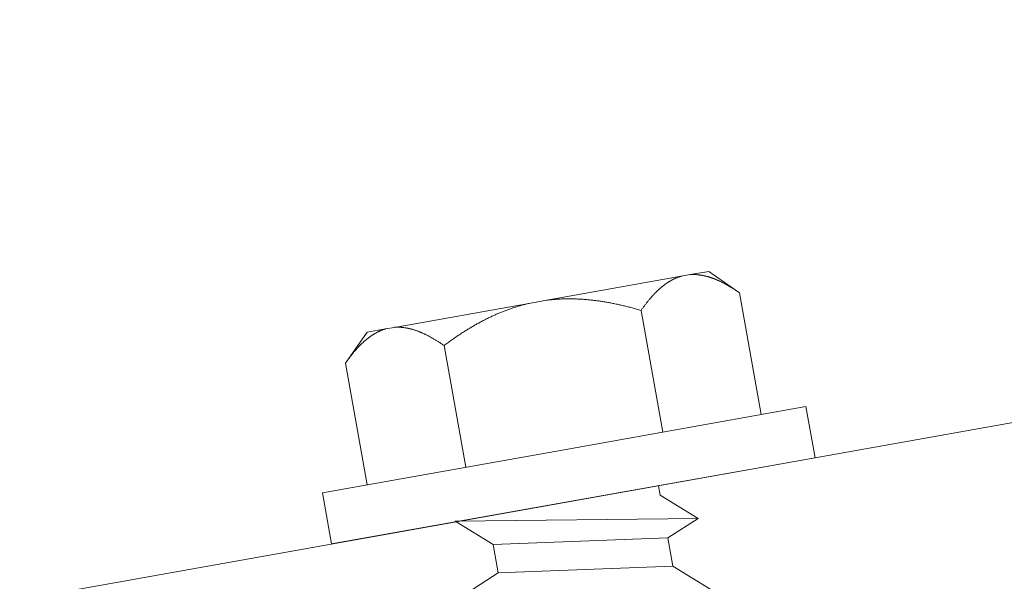
# Model space of a CAD drawing. Units: millimetres. Extents: x -150 to 1370030, y -903657 to 153190.
# Drawn here: x 234882 to 234899, y 99351 to 99361 of the extents above; entities that cross this region are included whole.
import ezdxf

# ---------------------------------------------------------------- set-up
doc = ezdxf.new("R2010")
doc.units = ezdxf.units.MM
doc.header["$MEASUREMENT"] = 0
doc.layers.add('10044_P_01_PMK_Private - Cladding detail', color=153, linetype='Continuous', lineweight=0)

# ---------------------------------------------------------------- blocks, each defined once
blk = doc.blocks.new('*U308')
at = {"layer": '10044_P_01_PMK_Private - Cladding detail'}
for p, q in [((2.159893695061328, -5.964746364799794), (1.566126116871601, -6.454857641481794)), ((1.566126116871601, -6.454857641481794), (-1.447383891558275, -6.759236398473149)), ((1.566126116871601, -6.454857641481794), (1.547404645622009, -6.954507025089697)), ((1.566126116871601, -6.454857641481794), (1.547404645622009, -6.954507025089697)), ((-1.447383891558275, -6.759236398473149), (-2.013069262349745, -6.499873599823331)), ((-1.466105363128008, -7.258885781964636), (-1.447383891558275, -6.759236398473149)), ((-1.466105363128008, -7.258885781964636), (1.547404645622009, -6.954507025089697)), ((1.547404645622009, -6.954507025089697), (2.113090016151546, -7.213869824074209)), ((2.113090016151546, -7.213869824074209), (-2.059872940881178, -7.748997058733949)), ((-2.059872940881178, -7.748997058733949), (-1.466105363128008, -7.258885781964636)), ((2.113090016151546, -7.213869824074209), (1.519322438369272, -7.70398110037786)), ((-4.232898444344755, -7.65556707259384), (-4.266597093082964, -8.554935963242315)), ((0.01412131622782908, -7.814699580078013), (-4.232898444344755, -7.65556707259384)), ((4.261141076713102, -7.973832087896881), (0.01412131622782908, -7.814699580078013)), ((1.519322438369272, -7.70398110037786), (1.513069466833258, -7.870863994467072)), ((4.227442427742062, -8.873200977977831), (4.261141076713102, -7.973832087896881)), ((-4.266597093082964, -8.554935963242315), (-0.0195773325394839, -8.714068470580969)), ((-3.481148261897033, -8.58436611603247), (-3.561276159860427, -10.72286547785916)), ((-1.750362797087291, -8.649217293219408), (-1.830490694992477, -10.78771665520617)), ((-0.0195773325394839, -8.714068470580969), (4.227442427742062, -8.873200977977831)), ((1.711208132270258, -8.778919647622388), (1.631080234306864, -10.91741900930356)), ((3.441993596992688, -8.843770824954845), (3.36186569914571, -10.98227018679609)), ((-3.561276159860427, -10.72286547785916), (-3.118822480522795, -11.19976666450384)), ((2.884964512195438, -11.4247238659882), (3.36186569914571, -10.98227018679609)), ((-3.118822480522795, -11.19976666450384), (-2.792051784024807, -11.21201050668606)), ((-2.792051784024807, -11.21201050668606), (-2.63516187723144, -11.21788904888672)), ((-2.63516187723144, -11.21788904888672), (-0.2738188906514551, -11.3063667230017)), ((-0.2738188906514551, -11.3063667230017), (0.03996092229499482, -11.3181238071702)), ((0.03996092229499482, -11.3181238071702), (2.401303908991395, -11.40660148128518)), ((2.401303908991395, -11.40660148128518), (2.558193815493723, -11.41248002335487)), ((2.558193815493723, -11.41248002335487), (2.884964512195438, -11.4247238659882))]:
    blk.add_line(p, q, dxfattribs=at)
at = {"layer": '10044_P_01_PMK_Private - Cladding detail', "extrusion": (0, 0, -1), "flags": 128}
for points in [[(2.791592106339522, -11.21202773056575), (2.799493963218993, -11.21086104345159), (2.807382457278436, -11.2096047943196), (2.815278323425446, -11.20827821979765), (2.823160826374078, -11.20686208276311), (2.831039959623013, -11.20535600846051), (2.838916471897392, -11.20377998356707), (2.846779621206224, -11.20211439621926), (2.854649768443778, -11.20036849027383), (2.862516545254039, -11.19853264774429), (2.870370334218023, -11.19661723541503), (2.878231120237615, -11.19462150515756), (2.886078918003477, -11.19254620521679), (2.893933713494334, -11.19039058698399), (2.901785138936248, -11.18814503202157), (2.909633568953723, -11.1858195328241), (2.917479003459448, -11.18341408968263), (2.925331435922999, -11.18092832858383), (2.933180498017464, -11.17835263072629), (2.941026939603034, -11.17570698127383), (2.948870010732207, -11.17297139554285), (2.956719705369323, -11.17014549815212), (2.964566778769949, -11.16724964986497), (2.972410482703708, -11.16426386495004), (2.980261558142956, -11.16120775454328), (2.988118882552953, -11.15805133974936), (2.995973585988395, -11.15482497391349), (3.003825293853879, -11.1515186647448), (3.011683624819852, -11.14812204374175), (3.019548953190679, -11.14464510438847), (3.027410912123742, -11.14107822842197), (3.035280242998851, -11.13744102687633), (3.043156196712516, -11.13371351422393), (3.051029155234573, -11.12990605765663), (3.058908736624289, -11.12600828983705), (3.066795690159779, -11.1220401963219), (3.074689266853966, -11.11798179158359), (3.082589466532227, -11.11383307578217), (3.090497038181638, -11.10961403424153), (3.098401240014937, -11.10530505661154), (3.106312064977828, -11.10090576688526), (3.11423988052411, -11.09642578460625), (3.122164700704161, -11.09186585854331), (3.130106511234771, -11.08722523946199), (3.138054945040494, -11.08249430931755), (3.146000008855481, -11.07767344189051), (3.153962063108338, -11.07277188189619), (3.161931115289917, -11.06779000422102), (3.169916783401277, -11.0627174397232), (3.177899456029991, -11.0575649321836), (3.185898744763108, -11.05232173859258), (3.193915024166927, -11.04699785202683), (3.201927933638217, -11.04158402890607), (3.20995745898108, -11.03607952015591), (3.217993982165353, -11.03049469237158), (3.226047121424926, -11.02481917974364), (3.234117251238786, -11.01906297366077), (3.242194004182238, -11.0132164566603), (3.250277380051557, -11.00727962781093), (3.25837737225811, -11.00125211369595), (3.266494354844326, -10.99514390688273), (3.274617960676551, -10.98894538867171), (3.282758182613179, -10.98265618443838), (3.290915020392276, -10.97627629473573), (3.299078481562901, -10.96980609353341), (3.307268551841844, -10.96324483235367), (3.315465619525639, -10.95660325253266), (3.323678929067682, -10.94986099393282), (3.331908854597714, -10.94302805016923), (3.340155770798447, -10.93611441327084), (3.348418928391766, -10.92910009756451), (3.356688709289301, -10.92199547063501), (3.364985099527985, -10.91479978330608), (3.373308098496636, -10.90751303610159), (3.381637720623985, -10.90013597770303), (3.389983584638685, -10.89265824052563), (3.398356057674391, -10.88508944274508), (3.406745146727189, -10.87742995952431), (3.415150477580028, -10.86966979751014), (3.423572424449958, -10.86181894959009), (3.432020606007427, -10.85386704877601), (3.440485403785715, -10.8458244620997), (3.448976810235763, -10.83769081537321), (3.457484084414318, -10.82944649687852), (3.466007974464446, -10.82111149228876), (3.474568466743222, -10.81268505366461), (3.483134833513759, -10.80414831700909), (3.491737801901763, -10.79552014668297), (3.5003570120316, -10.78679129709781), (3.50900245711091, -10.77796139409475), (3.517664143641014, -10.76903081285127), (3.526362432399765, -10.76000879652565), (3.535076588363154, -10.75087610924675), (3.543816978897667, -10.74164236802608), (3.552583229495212, -10.73229758068919), (3.561376089754049, -10.72286173347675)], [(1.830540660128463, -10.78771478286944), (1.840014981484273, -10.79646617309481), (1.849455954245059, -10.80512874980923), (1.858862829365535, -10.81368252704851), (1.868245973979356, -10.82213712326484), (1.877585028007161, -10.83048329380108), (1.886890733352629, -10.83874065123382), (1.896172708366066, -10.84689882784733), (1.905420959868934, -10.85495819753851), (1.914645481447224, -10.86291838629404), (1.923836653848412, -10.87078976129123), (1.932993729074951, -10.87855233688606), (1.94211745497887, -10.88622609885351), (1.951227818412008, -10.89381029827928), (1.960294090764364, -10.90128607222869), (1.969337007467402, -10.90867265901761), (1.978356568171876, -10.91597005697258), (1.987352399068186, -10.92316827431205), (1.996314880641876, -10.93027767803869), (2.005253632174572, -10.93728790082969), (2.014159034850309, -10.94420930958586), (2.023041081556585, -10.95104153058492), (2.03190939151682, -10.95777419643127), (2.040744352329057, -10.96441804840288), (2.049555956880795, -10.97097271206439), (2.058344206074253, -10.97743818789604), (2.067109099210938, -10.98381447605789), (2.075840269186301, -10.99009195734106), (2.084558450704208, -10.99628986920288), (2.093253276485484, -11.00239859271096), (2.101934364880435, -11.00840776128462), (2.110582478839206, -11.01433810892922), (2.119217229977949, -11.02017889411945), (2.127818632434355, -11.02593086576962), (2.136406671692384, -11.03159327476169), (2.144981348566944, -11.03716612166318), (2.153522676147986, -11.04265015467536), (2.162051015766338, -11.04805461861542), (2.170565992215415, -11.05336951947538), (2.17905761275324, -11.05859523284016), (2.187525877554435, -11.0637317578221), (2.195981154043693, -11.0687887135864), (2.204413074796321, -11.07375648098241), (2.212832006887766, -11.07864467968466), (2.221237575955456, -11.08344331530679), (2.229619789548451, -11.08815276289533), (2.237989014451159, -11.09278264090244), (2.246334883937379, -11.09732333132706), (2.254677757737227, -11.10178407764761), (2.262997275480302, -11.10615563584724), (2.271303804998752, -11.11044762452366), (2.279597346088849, -11.11466004392423), (2.287867531325901, -11.11878327540762), (2.29613434660132, -11.12281656959385), (2.304378180706408, -11.12677066892502), (2.312619019212434, -11.13064482415211), (2.320836876169778, -11.13443978478608), (2.329051363485632, -11.13814480816654), (2.337242495123064, -11.14176064362982), (2.345431005465798, -11.14530652816757), (2.353606152755674, -11.14876285036735), (2.361767937574768, -11.15212960986537), (2.369917108357185, -11.15542679314967), (2.378052916290471, -11.15863441367401), (2.386185728770215, -11.16176209070545), (2.394305178226205, -11.16480020496238), (2.402412013849244, -11.16776874272909), (2.410515479423339, -11.17064734363521), (2.418605956743704, -11.17344637529459), (2.426693064335268, -11.1761554699915), (2.434757190232631, -11.17878536932403), (2.442828688130248, -11.18134494384867), (2.450886448961683, -11.18380496226018), (2.458931595552713, -11.18619540476357), (2.466973372531356, -11.18849590983882), (2.475012528419029, -11.19072646464338), (2.483038321137428, -11.1928674566152), (2.49107073750929, -11.19491813730565), (2.499080546811456, -11.19689961585391), (2.507096978923073, -11.19879078330996), (2.515100422839168, -11.20060238106817), (2.523100871097995, -11.2023340351443), (2.531098324019695, -11.2039857453201), (2.539092407067074, -11.2055475183588), (2.547073501889827, -11.20702972199069), (2.555061594001018, -11.20843160727236), (2.563046690716874, -11.20975354863913), (2.571018799149897, -11.21099592090468), (2.578997530770721, -11.21214798167057), (2.586973266646964, -11.21322009828873), (2.594935639877804, -11.21420265262714), (2.602905385225313, -11.21511488143005), (2.610881753382273, -11.21593679927173), (2.618844758777414, -11.21666915464448), (2.62680514328531, -11.21733155840775), (2.634772150893696, -11.21790365170455)], [(0.2737469411222264, -11.30636941899138), (0.2895802321727388, -11.30490554761491), (0.3054041577561293, -11.30335196391388), (0.3212204657902475, -11.30172861620667), (0.3370294066844508, -11.30001548155269), (0.3528319798642769, -11.29821252237889), (0.3686289342294913, -11.29633972479496), (0.3844205201021396, -11.29437706522003), (0.4002081112994347, -11.29233449918684), (0.4159913330804557, -11.29020203340042), (0.4317715595825575, -11.28798962384462), (0.4475497899693437, -11.28569723278633), (0.4633260240079835, -11.28332486058935), (0.4791002621350344, -11.28087250722456), (0.49487512774067, -11.2783300668234), (0.5106489961617626, -11.27570760787057), (0.5264238666277379, -11.27300505510357), (0.542200737807434, -11.27022237131314), (0.5579792359785642, -11.26734956353903), (0.5737611086806282, -11.26440657977946), (0.5895446083741263, -11.26137347247277), (0.6053327320259996, -11.25825012815767), (0.6211262294964399, -11.25505653410801), (0.6369243513036054, -11.25177270293352), (0.6527288458892144, -11.24841858394211), (0.6685385899618268, -11.24496419873321), (0.6843567049654666, -11.24143945015385), (0.7001828172651585, -11.23783434591314), (0.7160165515961125, -11.23413889277435), (0.7318592824449297, -11.23036304650304), (0.7477116339141503, -11.22649677681329), (0.7635753548238426, -11.2225600315287), (0.7794486966449767, -11.21853286327678), (0.7953350319876336, -11.21442515152739), (0.811231987492647, -11.21022697875742), (0.8271433099580463, -11.20595821882307), (0.8430672515823971, -11.20159892244556), (0.8590058106346987, -11.19714901562838), (0.8749597359565087, -11.19262848389917), (0.8909282787935808, -11.18801734113367), (0.9069124385132454, -11.18331554990436), (0.9229145879799034, -11.17853302884032), (0.9389327288954519, -11.17366985225817), (0.9549698589253239, -11.168725907919), (0.9710256033577025, -11.16369120321178), (0.9871009622875135, -11.15856570008327), (1.003195310098818, -11.15335942976526), (1.019311644864501, -11.14807227897109), (1.035448592854664, -11.14269429293927), (1.051607528119348, -11.13723542707157), (1.06778907525586, -11.13168565080559), (1.083993608539458, -11.12605495659227), (1.100221753324149, -11.120333315077), (1.116476507013431, -11.114520613075), (1.132757244806271, -11.10862688171619), (1.149054598878138, -11.10264246418956), (1.165388929453911, -11.09657660535595), (1.181749868905172, -11.09041968590464), (1.198137417755788, -11.08417170666507), (1.214551575569203, -11.07783266712795), (1.230992716999026, -11.07141256067553), (1.247470460628392, -11.064901019432), (1.263974813133245, -11.05829841771629), (1.280505775008351, -11.05160475621233), (1.297073338442715, -11.04481965984451), (1.313677504280349, -11.03794312868558), (1.330308653792599, -11.03098553078598), (1.346976030821679, -11.02392650545517), (1.363680009788368, -11.016776044984), (1.380420965288067, -11.00954414320586), (1.397198148537427, -11.00221081358904), (1.41401193398633, -10.99478604947217), (1.430862321634777, -10.98726985056419), (1.447749311075313, -10.97966221754905), (1.464672902919119, -10.9719631493208), (1.481642715079943, -10.9641622795607), (1.498649129265686, -10.95626997512591), (1.515702138625784, -10.94828586108633), (1.532791375764646, -10.94020032037224), (1.549927207786823, -10.93202297002426), (1.567109260737197, -10.92374381789705), (1.584327915596077, -10.91537323094963), (1.601593165483791, -10.90691083525599), (1.618904261704301, -10.89833664428443), (1.636271945899352, -10.88967027004401), (1.653676232264843, -10.88091246085241), (1.67113635779242, -10.87204248258786), (1.68863308528671, -10.86308106932847), (1.706196019600611, -10.85401710571023), (1.72379518148955, -10.84485171391862), (1.741450557048665, -10.83558414627623), (1.75916252064053, -10.82622439459374), (1.776930323248962, -10.81675247382373), (1.794744346669177, -10.80717875112896), (1.812614209484309, -10.79749285880825), (1.830540660128463, -10.78771478286944)], [(-1.63113019921002, -10.91742088150932), (-1.612522287090542, -10.92583004324115), (-1.593977702665143, -10.93415151486988), (-1.575497194746276, -10.94236531018396), (-1.55707039614208, -10.95048104763555), (-1.538707674131729, -10.95848910874338), (-1.520408280048287, -10.96640947974811), (-1.502172588196117, -10.97423216728203), (-1.483980612480082, -10.98195642261999), (-1.465862331970129, -10.98958336858777), (-1.447787393408362, -10.99712187642581), (-1.429776531382231, -11.00455270761449), (-1.411809011449805, -11.01189509945107), (-1.393904818745796, -11.01914980098081), (-1.376054710068274, -11.02629645170236), (-1.358257936342852, -11.03335503762355), (-1.340504504158162, -11.04032518473105), (-1.322804781171726, -11.04719727415068), (-1.305158393224701, -11.0539812984498), (-1.287555721355602, -11.06066689087311), (-1.270006384234875, -11.06726441835053), (-1.252500389120542, -11.07377350694151), (-1.235048103175359, -11.08018453771365), (-1.217639158974634, -11.08650712916278), (-1.200273556809407, -11.09274128128891), (-1.182951296126703, -11.09888699442672), (-1.165672377450392, -11.10494426867808), (-1.148437174997525, -11.1109031104279), (-1.13124493995565, -11.11678350617876), (-1.114096046629129, -11.12257546235924), (-1.096990869642468, -11.12826898660569), (-1.079918667004677, -11.1338836903451), (-1.062889806169551, -11.1394099550962), (-1.045904286933364, -11.14484778069891), (-1.028952116786968, -11.15019679196121), (-1.012033295788569, -11.15545699038194), (-0.9951578161562793, -11.16062874926138), (-0.978315311105689, -11.16572168792482), (-0.9615061548829544, -11.17072581258253), (-0.9447303471679334, -11.17564112358377), (-0.9279878887173254, -11.18046762129234), (-0.9112883974739816, -11.18521567274001), (-0.8946122620545793, -11.18987453612499), (-0.877968101616716, -11.19445454142988), (-0.861357290239539, -11.19894573302008), (-0.8447768297919538, -11.20334799890406), (-0.8282253463403322, -11.20767129410524), (-0.811703214654699, -11.21190562612901), (-0.7952090605685953, -11.21606095037714), (-0.7787422602123115, -11.22012723634543), (-0.762303436989896, -11.22411451443622), (-0.7458895942836534, -11.22802267245424), (-0.7295021050085779, -11.23184175445931), (-0.7131399705831427, -11.23557172378059), (-0.6968028157425579, -11.23922257273807), (-0.6804876433161553, -11.24279418887454), (-0.664196451252792, -11.24628664807824), (-0.6479276159370784, -11.24968988142791), (-0.6316801379434764, -11.25300385180162), (-0.6154532684013247, -11.25624854519265), (-0.5992477556865197, -11.25940397565137), (-0.583061602228554, -11.26247006868653), (-0.5668950573017355, -11.26546684687492), (-0.550745872722473, -11.26837421307573), (-0.5346156723098829, -11.27120223361999), (-0.5185018324118573, -11.27394080461818), (-0.5024046039325185, -11.2766099487053), (-0.4863237360550556, -11.2791896428098), (-0.4702578553697094, -11.28168984221702), (-0.4542063368717209, -11.28410051643732), (-0.4381688061112072, -11.28643165869289), (-0.4221448884054553, -11.28869326206041), (-0.4061337087769061, -11.29085527229472), (-0.3901341437594965, -11.29294766907697), (-0.3741459434095304, -11.29495042770577), (-0.3581683582160622, -11.29688353589154), (-0.3422021371079609, -11.2987270061567), (-0.3262442822742742, -11.30048072664067), (-0.3102950445609167, -11.30216472125903), (-0.29435417309287, -11.30375896595069), (-0.2784212934784591, -11.30527345419978), (-0.2624954064958729, -11.30670814827317), (-0.2465745135850739, -11.3080629731121), (-0.2306609880470205, -11.3093280109897), (-0.2147514568641782, -11.31051314256911), (-0.1988459204731043, -11.31161836747197), (-0.182944378699176, -11.312643685902), (-0.1670458326407243, -11.31358906035894), (-0.1511496567982249, -11.31444446073147), (-0.1352554775949102, -11.31521987964516), (-0.1193626691529062, -11.31590528647939), (-0.1034694840491284, -11.31652063036745), (-0.08757667112513445, -11.31704592495225), (-0.07168323037330993, -11.3174811329809), (-0.05578741474892013, -11.31784620300459), (-0.03988897273666225, -11.31812111119507)], [(-2.400914182508131, -11.4065868784819), (-2.393012325686868, -11.4054201918043), (-2.385123831452802, -11.4041639425559), (-2.377237958600745, -11.40283774220734), (-2.369345462560887, -11.40142123034457), (-2.36146632937016, -11.39991515649308), (-2.353599810012383, -11.39833950599132), (-2.345726667786948, -11.39667354425183), (-2.337856520724017, -11.39492763829185), (-2.329999736481113, -11.3930921703577), (-2.322135954920668, -11.3911763834476), (-2.314275168668246, -11.38918065351027), (-2.306427370960591, -11.38710535326391), (-2.298572575469734, -11.38494973501656), (-2.29072115017334, -11.38270418003958), (-2.28287272003945, -11.38037868085667), (-2.275027285300894, -11.37797323806444), (-2.267174853244796, -11.37548747660185), (-2.259335783834103, -11.37291215301957), (-2.251479349564761, -11.3702661293064), (-2.243636278290069, -11.36753054356086), (-2.23578658347833, -11.36470464622835), (-2.227939509990392, -11.36180879824678), (-2.220095806289464, -11.35882301298261), (-2.212244730704697, -11.3557669025904), (-2.2043874062947, -11.35261048765096), (-2.196542695979588, -11.34938449664332), (-2.18868099511019, -11.34607781248633), (-2.180822664202424, -11.34268119193439), (-2.172957335336832, -11.33920425234828), (-2.165095376840327, -11.3356373761635), (-2.157226046023425, -11.33200017505442), (-2.149350092135137, -11.32827266241657), (-2.141477133904118, -11.32446520567464), (-2.133597552165156, -11.32056743744761), (-2.125710598687874, -11.31659934438358), (-2.117817022139207, -11.31254093963071), (-2.109916822606465, -11.30839222378563), (-2.102019243582617, -11.30417355700047), (-2.094105049094651, -11.29986420449859), (-2.086194223666098, -11.29546491481597), (-2.078266408119816, -11.29098493239144), (-2.070341588114388, -11.28642500645947), (-2.062399777583778, -11.28178438736359), (-2.054461336694658, -11.27705383178545), (-2.046506280021276, -11.27223259024322), (-2.038544225477381, -11.26733103029255), (-2.030575173674151, -11.26234915212262), (-2.022589505504584, -11.25727658822143), (-2.014606832817663, -11.25212408024527), (-2.006607544055441, -11.24688088665425), (-1.998601257597329, -11.24155737477122), (-1.990578355384059, -11.23614317693864), (-1.982548829633743, -11.23063866779557), (-1.974512306711404, -11.22505384057877), (-1.966459167684661, -11.21937832760159), (-1.958399030787405, -11.21362249607046), (-1.950322277873056, -11.20777597906999), (-1.9422289088252, -11.20183877616364), (-1.934128916764166, -11.19581126174307), (-1.926021927036345, -11.18970342929242), (-1.917888328287518, -11.18350453642779), (-1.909748106379993, -11.1772153324855), (-1.901601261488395, -11.17083581715997), (-1.893427807255648, -11.16436524158053), (-1.885247730038827, -11.15780435447232), (-1.87704066929291, -11.15116240043426), (-1.868827359954594, -11.14442014227097), (-1.860597434366355, -11.13758719821635), (-1.852360511227744, -11.13067393554957), (-1.844097353488905, -11.12365961997421), (-1.835817579529248, -11.11655461869668), (-1.827521189668914, -11.10935893161513), (-1.819208183442242, -11.10207255883142), (-1.810868568456499, -11.09469512557553), (-1.80252270429628, -11.08721738826716), (-1.794160224351799, -11.07964896515477), (-1.785771135328105, -11.07198948191945), (-1.777365804300644, -11.06422932009446), (-1.768933864543214, -11.05637809762266), (-1.76048568286933, -11.04842619699775), (-1.752020885207457, -11.04038361027779), (-1.743539471528493, -11.03225033782655), (-1.735022204520646, -11.02400564476557), (-1.726498314383207, -11.01567064036499), (-1.71794781499193, -11.00724457613251), (-1.709371455537621, -10.99870746534725), (-1.700768487062305, -10.9900792944245), (-1.69214927664143, -10.98135044504306), (-1.683503831911366, -10.97252054227283), (-1.674842145177536, -10.96358996076742), (-1.666153849626426, -10.95456831893534), (-1.657429700542707, -10.94543525684276), (-1.648689310066402, -10.93620151605865), (-1.639923059410648, -10.9268567290419), (-1.63113019921002, -10.91742088150932)], [(-3.361965628835605, -10.98227393077104), (-3.352491307217861, -10.99102532133111), (-3.343050334748114, -10.99968789785635), (-3.333643459598534, -11.00824167495011), (-3.32427030816325, -11.01669664536894), (-3.314921261044219, -11.02504244213924), (-3.305615555786062, -11.03329979941191), (-3.296333580598002, -11.04145797574893), (-3.287085328862304, -11.04951734561473), (-3.277860807662364, -11.05747753386095), (-3.26867962788674, -11.06534928374458), (-3.259512560092844, -11.07311148504959), (-3.250388833868783, -11.08078524691518), (-3.241288463788806, -11.08836982081993), (-3.232212198141497, -11.09584522087243), (-3.22316928152577, -11.10323180706473), (-3.214149720530258, -11.11052920506336), (-3.205163882958004, -11.11772779686726), (-3.196201401238795, -11.12483720046293), (-3.187262649531476, -11.13184742312296), (-3.178347253880929, -11.13876845796767), (-3.169465207029134, -11.14560067883576), (-3.160606890392955, -11.15233371887007), (-3.151761936984258, -11.15897719639179), (-3.142950332112378, -11.16553186011151), (-3.134172075690003, -11.17199771050946), (-3.125407182611525, -11.17837399820564), (-3.116666019806871, -11.18465110522811), (-3.107947838143446, -11.19084901726455), (-3.099253012420377, -11.19695774107822), (-3.090581917145755, -11.20296728356334), (-3.081923810299486, -11.20889725680172), (-3.073299052048242, -11.21473841651459), (-3.064687656558817, -11.22049001380219), (-3.056099617155269, -11.22615242282336), (-3.047534933459247, -11.23172564407287), (-3.038983612525044, -11.23720930273703), (-3.030455273255939, -11.24261376664799), (-3.021950289752567, -11.24792904235073), (-3.013458669127431, -11.25315475524985), (-3.004980411293218, -11.25829090588377), (-2.99652513480396, -11.26334786193911), (-2.988093214255059, -11.26831562945154), (-2.979674282221822, -11.27320382741163), (-2.971278705896111, -11.27800283760007), (-2.962886499299202, -11.282711910957), (-2.954517274483806, -11.28734178940067), (-2.946171405201312, -11.29188247921411), (-2.937828531343257, -11.2963432255201), (-2.929509013600182, -11.30071478357422), (-2.921202484023524, -11.30500677254167), (-2.912918935937341, -11.30921956634847), (-2.904638757463545, -11.31334242303274), (-2.896371942217229, -11.31737571751), (-2.888128108286764, -11.32132981682662), (-2.879887269664323, -11.32520397221379), (-2.871669412503252, -11.32899893287686), (-2.86346491824952, -11.33270433060534), (-2.855263794015627, -11.33631979164784), (-2.84707528349827, -11.33986567621469), (-2.838900135771837, -11.3433219983126), (-2.830738351243781, -11.34668875778152), (-2.822589180606883, -11.34998594119679), (-2.814453372731805, -11.35319356170658), (-2.806320560077438, -11.35632123876712), (-2.798201110592345, -11.35935935302405), (-2.790094275143929, -11.36232789076166), (-2.781990809453418, -11.3652064918424), (-2.77390033195843, -11.36800552351633), (-2.765823217545403, -11.37071499243029), (-2.757749098615022, -11.37334451737115), (-2.749677600542782, -11.37590409176482), (-2.741619840206113, -11.37836411042372), (-2.733574693382252, -11.38075455265061), (-2.725532916461816, -11.38305505788594), (-2.717493760574143, -11.38528561267594), (-2.709467967681121, -11.38742660454591), (-2.701445544400485, -11.38947765988996), (-2.693425742356339, -11.391458764032), (-2.685409310040995, -11.39334993118246), (-2.677405866299523, -11.3951615292317), (-2.669405418011593, -11.39689318317687), (-2.661407964798855, -11.3985448932217), (-2.653413881751476, -11.40010666640592), (-2.645432787248865, -11.40158887000871), (-2.637444694904843, -11.40299075547955), (-2.629469591076486, -11.40431307138351), (-2.621487489872379, -11.40555506909732), (-2.613508758338867, -11.40670712952851), (-2.605543015088188, -11.40777962074208), (-2.597570648940746, -11.40876180054329), (-2.58960090376786, -11.40967402947717), (-2.581634528498398, -11.41049632168142), (-2.57366153007024, -11.41122830254608), (-2.565701145824278, -11.41189070642577), (-2.557734138099477, -11.41246279959159)]]:
    blk.add_lwpolyline(points, dxfattribs=at)
blk = doc.blocks.new('*U305')
at = {"layer": '10044_P_01_PMK_Private - Cladding detail', "linetype": 'Continuous', "lineweight": 13}
blk.add_line((20.64676024002256, -320.8056310196116), (-50.71019996420364, -333.5180959991994), dxfattribs=at)
at = {"layer": '10044_P_01_PMK_Private - Cladding detail', "extrusion": (0, 0, -1), "rotation": 172.0443809841096}
blk.add_blockref('*U308', (25.03011497587431, -336.8747499450983), dxfattribs=at)
blk = doc.blocks.new('*U311')
at = {"layer": '10044_P_01_PMK_Private - Cladding detail'}
for p, q in [((2.159893694886705, -5.964746364654275), (1.566126116842497, -6.454857641467243)), ((1.566126116842497, -6.454857641467243), (-1.447383891732898, -6.759236398487701)), ((1.566126116842497, -6.454857641467243), (1.547404645447386, -6.954507025089697)), ((1.566126116842497, -6.454857641467243), (1.547404645447386, -6.954507025089697)), ((-1.447383891732898, -6.759236398487701), (-2.013069262524368, -6.499873599837883)), ((-1.466105363302631, -7.258885781979188), (-1.447383891732898, -6.759236398487701)), ((-1.466105363302631, -7.258885781979188), (1.547404645447386, -6.954507025089697)), ((1.547404645447386, -6.954507025089697), (2.113090016122442, -7.213869823899586)), ((2.113090016122442, -7.213869823899586), (-2.059872940910282, -7.748997058733949)), ((-2.059872940910282, -7.748997058733949), (-1.466105363302631, -7.258885781979188)), ((2.113090016122442, -7.213869823899586), (1.519322438194649, -7.703981100392411)), ((-4.232898444373859, -7.655567072433769), (-4.266597093082964, -8.554935963227763)), ((0.01412131622782908, -7.814699580078013), (-4.232898444373859, -7.655567072433769)), ((4.261141076538479, -7.973832087896881), (0.01412131622782908, -7.814699580078013)), ((1.519322438194649, -7.703981100392411), (1.513069466833258, -7.87086399445252)), ((4.227442427712958, -8.873200977803208), (4.261141076538479, -7.973832087896881)), ((-4.266597093082964, -8.554935963227763), (-0.01957733256858774, -8.71406847043545)), ((-3.481148262042552, -8.584366116047022), (-3.56127615988953, -10.72286547771364)), ((-1.75036279723281, -8.649217293219408), (-1.830490695021581, -10.78771665519162)), ((-0.01957733256858774, -8.71406847043545), (4.227442427712958, -8.873200977803208)), ((1.711208132124739, -8.77891964763694), (1.631080234132241, -10.91741900931811)), ((3.441993596788961, -8.843770824823878), (3.361865698971087, -10.98227018678153)), ((-3.56127615988953, -10.72286547771364), (-3.118822480726521, -11.19976666434377)), ((2.884964512195438, -11.4247238659882), (3.361865698971087, -10.98227018678153)), ((-3.118822480726521, -11.19976666434377), (-2.792051784024807, -11.21201050668606)), ((-2.792051784024807, -11.21201050668606), (-2.635161877406063, -11.2178890487412)), ((-2.635161877406063, -11.2178890487412), (-0.273818890680559, -11.3063667230017)), ((-0.273818890680559, -11.3063667230017), (0.03996092212037183, -11.31812380703923)), ((0.03996092212037183, -11.31812380703923), (2.401303908845875, -11.40660148127063)), ((2.401303908845875, -11.40660148127063), (2.558193815348204, -11.41248002335487)), ((2.558193815348204, -11.41248002335487), (2.884964512195438, -11.4247238659882))]:
    blk.add_line(p, q, dxfattribs=at)
at = {"layer": '10044_P_01_PMK_Private - Cladding detail', "extrusion": (0, 0, -1), "flags": 128}
for points in [[(2.791592106514145, -11.21202773043478), (2.799493963218993, -11.21086104343703), (2.807382457278436, -11.2096047943196), (2.81527832345455, -11.20827821963758), (2.823160826374078, -11.20686208274856), (2.831039959797636, -11.20535600831499), (2.838916472042911, -11.20377998356707), (2.846779621351743, -11.20211439621926), (2.854649768589297, -11.20036849028838), (2.862516545457765, -11.19853264775884), (2.870370334218023, -11.19661723541503), (2.878231120266719, -11.19462150499749), (2.886078918032581, -11.19254620520223), (2.893933713523438, -11.19039058696944), (2.901785138965352, -11.18814503200701), (2.909633568953723, -11.18581953280955), (2.917479003634071, -11.18341408953711), (2.925331435922999, -11.18092832858383), (2.933180497930152, -11.17835263053712), (2.941026939603034, -11.17570698127383), (2.948870010732207, -11.17297139551374), (2.956719705398427, -11.1701454980066), (2.964566778915469, -11.16724964987952), (2.972410482732812, -11.16426386493549), (2.980261558142956, -11.16120775452873), (2.988118882552953, -11.15805133958929), (2.995973586133914, -11.15482497392804), (3.003825293853879, -11.15151866473025), (3.011683624965372, -11.14812204374175), (3.019548953365302, -11.14464510440303), (3.027410912269261, -11.14107822842197), (3.035280243027955, -11.13744102670171), (3.043156196712516, -11.1337135140493), (3.0510291554383, -11.12990605751111), (3.058908736624289, -11.12600828982249), (3.066795690188883, -11.12204019630735), (3.07468926688307, -11.11798179158359), (3.082589466532227, -11.11383307576762), (3.090497038210742, -11.10961403422698), (3.098401240218664, -11.10530505648057), (3.106312065152451, -11.10090576689981), (3.114239880553214, -11.09642578444618), (3.122164700762369, -11.0918658583978), (3.130106511409394, -11.08722523931647), (3.138054945186013, -11.08249430933211), (3.146000009030104, -11.07767344189051), (3.153962063282961, -11.07277188189619), (3.16193111546454, -11.06779000409006), (3.169916783401277, -11.06271743970865), (3.17789945617551, -11.05756493219815), (3.185898744937731, -11.05232173860713), (3.19391502434155, -11.04699785188132), (3.201927933783736, -11.04158402890607), (3.209957459010184, -11.03607952014136), (3.217993982310873, -11.03049469238613), (3.226047121570446, -11.02481917974364), (3.23411725126789, -11.01906297366077), (3.242194004182238, -11.01321645664575), (3.250277380080661, -11.00727962779638), (3.25837737225811, -11.00125211369595), (3.266494354902534, -10.99514390670811), (3.27461796082207, -10.98894538868626), (3.282758182642283, -10.98265618429286), (3.29091502042138, -10.97627629472117), (3.299078481562901, -10.9698060935043), (3.307268552016467, -10.9632448321936), (3.315465619700262, -10.95660325237259), (3.323678929096786, -10.94986099391826), (3.331908854743233, -10.94302805018378), (3.34015577097307, -10.9361144132854), (3.348418928449973, -10.92910009738989), (3.356688709289301, -10.92199547062046), (3.364985099527985, -10.91479978329153), (3.373308098671259, -10.90751303611614), (3.381637720798608, -10.90013597771758), (3.389983584638685, -10.89265824051108), (3.398356057674391, -10.88508944274508), (3.406745146727189, -10.87742995950975), (3.415150477638235, -10.86966979751014), (3.423572424479062, -10.86181894957554), (3.432020606036531, -10.85386704863049), (3.440485403814819, -10.84582446208515), (3.448976810381282, -10.83769081538776), (3.457484084588941, -10.82944649687852), (3.466007974639069, -10.82111149214325), (3.474568466917844, -10.81268505353364), (3.483134833513759, -10.80414831700909), (3.491737802047282, -10.79552014668297), (3.500357012177119, -10.78679129711236), (3.50900245711091, -10.77796139408019), (3.517664143641014, -10.76903081285127), (3.526362432574388, -10.76000879654021), (3.535076588421362, -10.75087610910123), (3.543816978897667, -10.74164236801153), (3.552583229640732, -10.73229758070374), (3.561376089928672, -10.72286173347675)], [(1.830540660186671, -10.78771478270937), (1.840014981629793, -10.79646617310937), (1.849455954303266, -10.80512874966371), (1.858862829540158, -10.81368252691755), (1.868245974153979, -10.82213712327939), (1.877585028007161, -10.83048329377198), (1.886890733381733, -10.83874065123382), (1.89617270839517, -10.84689882770181), (1.905420959868934, -10.85495819752396), (1.914645481447224, -10.86291838611942), (1.923836653993931, -10.87078976130579), (1.932993729074951, -10.87855233687151), (1.94211745497887, -10.88622609885351), (1.951227818441112, -10.89381029826473), (1.960294090764364, -10.90128607219958), (1.969337007496506, -10.90867265901761), (1.978356568346499, -10.91597005698713), (1.98735239909729, -10.92316827415198), (1.99631488067098, -10.93027767802414), (2.005253632203676, -10.93728790065506), (2.014159035024932, -10.94420930960041), (2.023041081731208, -10.9510415304394), (2.03190939151682, -10.95777419641672), (2.040744352329057, -10.96441804822825), (2.049555957026314, -10.97097271207895), (2.058344206219772, -10.97743818791059), (2.067109099385561, -10.98381447592692), (2.075840269186301, -10.99009195716644), (2.084558450704208, -10.99628986920288), (2.093253276514588, -11.00239859255089), (2.101934364880435, -11.00840776128462), (2.110582478984725, -11.0143381087837), (2.119217230152572, -11.02017889411945), (2.127818632492563, -11.025930865595), (2.136406671837904, -11.03159327477624), (2.144981348566944, -11.03716612166318), (2.153522676147986, -11.04265015464625), (2.162051015911857, -11.04805461861542), (2.170565992215415, -11.05336951944628), (2.179057612956967, -11.05859523268009), (2.187525877729058, -11.06373175783665), (2.195981154218316, -11.0687887135864), (2.204413074796321, -11.07375648096786), (2.212832007033285, -11.07864467969921), (2.221237576013664, -11.08344331514672), (2.22961978969397, -11.08815276290989), (2.237989014596678, -11.09278264090244), (2.246334883937379, -11.09732333132706), (2.254677757795434, -11.10178407748754), (2.262997275509406, -11.10615563568717), (2.271303805144271, -11.11044762452366), (2.279597346088849, -11.11466004392423), (2.287867531500524, -11.11878327527666), (2.296134346775943, -11.12281656946288), (2.304378180851927, -11.12677066893957), (2.312619019357953, -11.13064482416667), (2.320836876315298, -11.13443978480063), (2.329051363660255, -11.13814480816654), (2.337242495152168, -11.14176064346975), (2.345431005494902, -11.1453065280075), (2.353606152930297, -11.14876285022183), (2.361767937778495, -11.1521296097344), (2.369917108386289, -11.15542679313512), (2.378052916290471, -11.15863441365946), (2.386185728770215, -11.1617620906909), (2.394305178429931, -11.16480020481686), (2.402412013849244, -11.16776874269999), (2.410515479568858, -11.17064734363521), (2.418605956743704, -11.17344637528004), (2.426693064509891, -11.17615546984598), (2.434757190232631, -11.17878536930948), (2.442828688159352, -11.18134494367405), (2.450886449136306, -11.18380496227473), (2.45893159561092, -11.1861954046035), (2.466973372676875, -11.18849590985337), (2.475012528419029, -11.19072646462882), (2.483038321312051, -11.19286745648424), (2.491070737654809, -11.1949181373202), (2.499080546811456, -11.19689961585391), (2.507096978923073, -11.19879078329541), (2.515100423013791, -11.20060238108272), (2.523100871127099, -11.2023340351443), (2.531098324048799, -11.20398574516003), (2.5390924072708, -11.20554751819873), (2.547073502035346, -11.20702972200525), (2.555061594146537, -11.20843160714139), (2.563046690862393, -11.20975354865368), (2.571018799149897, -11.21099592089013), (2.578997530770721, -11.21214798164146), (2.586973266821587, -11.21322009830328), (2.59493564008153, -11.21420265249617), (2.602905385370832, -11.21511488144461), (2.610881753527792, -11.21593679925718), (2.618844758952036, -11.21666915449896), (2.626805143459933, -11.2173315584223), (2.634772150893696, -11.21790365154447)], [(0.2737469411513302, -11.30636941884586), (0.2895802323473617, -11.30490554748394), (0.3054041579307523, -11.30335196378292), (0.3212204659648705, -11.30172861622123), (0.33702940682997, -11.30001548140717), (0.3528319800097961, -11.29821252239344), (0.3686289343750104, -11.29633972478041), (0.3844205201021396, -11.29437706522003), (0.4002081112994347, -11.29233449917228), (0.4159913332259748, -11.2902020332549), (0.4317715596116614, -11.2879896236991), (0.4475497899693437, -11.28569723275723), (0.4633260241826065, -11.28332486045838), (0.4791002621641383, -11.28087250721001), (0.49487512774067, -11.27833006680885), (0.5106489961617626, -11.27570760769595), (0.5264238666568417, -11.27300505510357), (0.5422007378365379, -11.27022237115307), (0.5579792361240834, -11.26734956340806), (0.5737611088261474, -11.26440657979401), (0.5895446083741263, -11.26137347245822), (0.6053327322006226, -11.25825012817222), (0.6211262295255437, -11.25505653409346), (0.6369243514782283, -11.25177270294807), (0.6527288458892144, -11.24841858392756), (0.6685385899909306, -11.24496419857314), (0.6843567051109858, -11.2414394501684), (0.7001828172651585, -11.23783434588404), (0.7160165517416317, -11.23413889278891), (0.7318592824449297, -11.23036304650304), (0.7477116340887733, -11.22649677682784), (0.7635753548529465, -11.2225600314996), (0.7794486966449767, -11.21853286327678), (0.7953350319876336, -11.21442515151284), (0.8112319876381662, -11.21022697877197), (0.8271433099871501, -11.20595821864845), (0.843067251611501, -11.20159892244556), (0.8590058106346987, -11.19714901548286), (0.8749597361602355, -11.1926284837682), (0.8909282789391, -11.18801734114822), (0.9069124386587646, -11.18331554991892), (0.9229145881836303, -11.17853302870935), (0.9389327290700749, -11.17366985224362), (0.9549698589544278, -11.16872590790445), (0.9710256035032216, -11.16369120322634), (0.9871009622875135, -11.15856570005417), (1.003195310098818, -11.15335942975071), (1.019311644893605, -11.14807227895653), (1.035448593000183, -11.14269429295382), (1.051607528119348, -11.13723542705702), (1.067789075284963, -11.13168565066007), (1.083993608684978, -11.12605495660682), (1.100221753324149, -11.1203333150479), (1.116476506984327, -11.1145206130459), (1.132757244806271, -11.10862688171619), (1.149054599052761, -11.10264246405859), (1.165388929453911, -11.0965766053414), (1.181749869079795, -11.09041968591919), (1.198137417901307, -11.08417170667963), (1.214551575743826, -11.0778326671425), (1.23099271702813, -11.07141256051545), (1.247470460628392, -11.064901019432), (1.263974813278764, -11.05829841773084), (1.280505775008351, -11.05160475606681), (1.297073338617338, -11.04481965985906), (1.313677504280349, -11.03794312868558), (1.330308653821703, -11.03098553077143), (1.346976030996302, -11.02392650530965), (1.363680009933887, -11.01677604499855), (1.380420965433586, -11.00954414306034), (1.397198148741154, -11.00221081344353), (1.414011934160953, -10.99478604948672), (1.430862321634777, -10.98726985054964), (1.447749311104417, -10.9796622175345), (1.4646729027736, -10.97196314927714), (1.481642715109047, -10.9641622795607), (1.498649129323894, -10.95626997498039), (1.515702138771303, -10.94828586108633), (1.532791375764646, -10.94020032037224), (1.549927207815927, -10.93202296984964), (1.567109260766301, -10.92374381789705), (1.584327915596077, -10.91537323094963), (1.601593165658414, -10.90691083512502), (1.618904261878924, -10.89833664429898), (1.636271945899352, -10.88967026989849), (1.653676232264843, -10.88091246083786), (1.671136357850628, -10.87204248241324), (1.68863308543223, -10.86308106934302), (1.706196019629715, -10.85401710571023), (1.723795181664173, -10.84485171393317), (1.741450557194185, -10.83558414627623), (1.759162520669634, -10.82622439457919), (1.776930323248962, -10.81675247380917), (1.79474434669828, -10.80717875096889), (1.812614209658932, -10.79749285880825), (1.830540660186671, -10.78771478270937)], [(-1.631130199064501, -10.91742088137835), (-1.612522286945023, -10.9258300432557), (-1.593977702665143, -10.93415151485533), (-1.575497194746276, -10.94236531016941), (-1.557070395996561, -10.9504810476501), (-1.538707674131729, -10.95848910874338), (-1.520408280048287, -10.96640947958804), (-1.502172588050598, -10.97423216729658), (-1.483980612305459, -10.98195642263454), (-1.46586233182461, -10.98958336858777), (-1.447787393233739, -10.99712187644036), (-1.429776531382231, -11.00455270759994), (-1.411809011275182, -11.01189509946562), (-1.393904818571173, -11.01914980083529), (-1.376054709922755, -11.02629645171692), (-1.358257936197333, -11.0333550376381), (-1.340504503983539, -11.0403251847456), (-1.322804780997103, -11.04719727401971), (-1.305158393079182, -11.05398129846435), (-1.287555721326498, -11.06066689071304), (-1.270006384234875, -11.06726441833598), (-1.252500389120542, -11.07377350692695), (-1.235048103146255, -11.08018453755358), (-1.217639158770908, -11.08650712903182), (-1.200273556663888, -11.09274128130346), (-1.182951296126703, -11.09888699441217), (-1.165672377246665, -11.10494426854711), (-1.148437174822902, -11.1109031104279), (-1.131244939810131, -11.11678350620787), (-1.11409604648361, -11.12257546237379), (-1.096990869467845, -11.12826898646017), (-1.079918666830054, -11.13388369021413), (-1.062889805994928, -11.13940995511075), (-1.045904286933364, -11.14484778068436), (-1.028952116786968, -11.15019679196121), (-1.012033295613946, -11.15545699041104), (-0.9951578159816563, -11.16062874913041), (-0.9783153110765852, -11.16572168776474), (-0.9615061548247468, -11.17072581242246), (-0.9447303471679334, -11.17564112356922), (-0.9279878885718063, -11.18046762130689), (-0.9112883973284625, -11.18521567275457), (-0.8946122618508525, -11.18987453599402), (-0.877968101616716, -11.19445454142988), (-0.8613572900358122, -11.19894573288911), (-0.84477682976285, -11.20334799874399), (-0.8282253461657092, -11.20767129395972), (-0.8117032145091798, -11.21190562614356), (-0.7952090605685953, -11.21606095034804), (-0.7787422600667924, -11.22012723635999), (-0.7623034369607922, -11.2241145142907), (-0.7458895942254458, -11.22802267230873), (-0.7295021050085779, -11.23184175444476), (-0.7131399704376236, -11.23557172379515), (-0.6968028155679349, -11.2392225726071), (-0.6804876431124285, -11.24279418888909), (-0.664196451252792, -11.24628664807824), (-0.6479276157624554, -11.24968988129694), (-0.6316801379434764, -11.25300385180162), (-0.6154532681975979, -11.25624854506168), (-0.5992477555410005, -11.2594039755204), (-0.583061602053931, -11.26247006854101), (-0.5668950573017355, -11.26546684671484), (-0.5507458725187462, -11.26837421294476), (-0.53461567213526, -11.27120223360544), (-0.5185018322372343, -11.27394080448721), (-0.5024046039034147, -11.27660994854523), (-0.4863237360550556, -11.27918964279525), (-0.4702578553406056, -11.2816898420424), (-0.4542063367262017, -11.28410051643732), (-0.4381688059365842, -11.28643165854737), (-0.4221448883763514, -11.2886932620313), (-0.4061337086022831, -11.29085527230927), (-0.3901341437594965, -11.2929476689169), (-0.3741459434095304, -11.29495042769122), (-0.3581683580414392, -11.29688353574602), (-0.342202137078857, -11.29872700599662), (-0.3262442822451703, -11.30048072662612), (-0.3102950445318129, -11.30216472125903), (-0.2943541730637662, -11.30375896579062), (-0.2784212934784591, -11.30527345419978), (-0.2624954063212499, -11.30670814828773), (-0.2465745135850739, -11.30806297309755), (-0.2306609878432937, -11.30932801085874), (-0.2147514568641782, -11.31051314254), (-0.1988459202693775, -11.311618367341), (-0.182944378699176, -11.31264368588745), (-0.1670458326116204, -11.31358906034438), (-0.1511496566236019, -11.31444446058595), (-0.1352554775949102, -11.31521987948508), (-0.1193626689782832, -11.31590528647939), (-0.1034694840491284, -11.31652063036745), (-0.08757667092140764, -11.31704592479218), (-0.07168323037330993, -11.31748113296635), (-0.05578741460340098, -11.31784620301914), (-0.03988897273666225, -11.31812111118052)], [(-2.400914182362612, -11.40658687849646), (-2.393012325657764, -11.40542019178974), (-2.385123831452802, -11.40416394254135), (-2.377237958600745, -11.40283774219279), (-2.369345462386264, -11.40142123035912), (-2.36146632937016, -11.39991515649308), (-2.35359980983776, -11.39833950600587), (-2.345726667612325, -11.39667354426638), (-2.337856520578498, -11.39492763832095), (-2.32999973645201, -11.3930921703286), (-2.322135954746045, -11.39117638346215), (-2.314275168464519, -11.3891806533793), (-2.306427370785968, -11.38710535313294), (-2.298572575324215, -11.38494973503111), (-2.290721149998717, -11.38270417990861), (-2.282872719835723, -11.38037868074025), (-2.275027285242686, -11.37797323790437), (-2.267174853070173, -11.37548747660185), (-2.259335783805, -11.37291215299047), (-2.251479349564761, -11.3702661293064), (-2.243636278231861, -11.36753054341534), (-2.235786583449226, -11.3647046462138), (-2.227939509961288, -11.36180879823223), (-2.220095806289464, -11.35882301298261), (-2.212244730675593, -11.35576690244488), (-2.2043874062947, -11.35261048765096), (-2.196542695804965, -11.34938449665788), (-2.188680995051982, -11.34607781232626), (-2.18082266417332, -11.34268119175977), (-2.172957335336832, -11.33920425233373), (-2.165095376840327, -11.3356373761635), (-2.157226046023425, -11.33200017503987), (-2.149350091989618, -11.32827266243112), (-2.141477133729495, -11.32446520567464), (-2.133597552136052, -11.32056743744761), (-2.125710598687874, -11.31659934438358), (-2.117817021993687, -11.31254093964526), (-2.109916822431842, -11.30839222365466), (-2.102019243553514, -11.3041735568404), (-2.094105048920028, -11.29986420436762), (-2.086194223811617, -11.29546491465589), (-2.078266408090713, -11.29098493223137), (-2.070341587939765, -11.2864250063285), (-2.062399777438259, -11.28178438737814), (-2.054461336694658, -11.2770538317709), (-2.046506279846653, -11.27223259011225), (-2.038544225302758, -11.2673310303071), (-2.030575173499528, -11.26234915212262), (-2.022589505300857, -11.25727658809046), (-2.014606832759455, -11.25212408009975), (-2.006607544055441, -11.24688088665425), (-1.998601257742848, -11.24155737474211), (-1.990578355325852, -11.23614317677857), (-1.982548829633743, -11.23063866778102), (-1.974512306507677, -11.22505384043325), (-1.966459167510038, -11.21937832761614), (-1.958399030787405, -11.2136224960559), (-1.950322277669329, -11.20777597892447), (-1.9422289088252, -11.20183877616364), (-1.934128916589543, -11.19581126159756), (-1.926021926978137, -11.1897034291469), (-1.917888328258414, -11.18350453642779), (-1.909748106350889, -11.17721533232543), (-1.901601261284668, -11.170835817029), (-1.893427807226544, -11.16436524143501), (-1.88524772998062, -11.1578043543268), (-1.877040669147391, -11.15116240044881), (-1.868827359809075, -11.14442014227097), (-1.860597434337251, -11.13758719804173), (-1.852360511169536, -11.1306739353895), (-1.844097353430698, -11.12365961982869), (-1.835817579500144, -11.11655461853661), (-1.827521189465187, -11.10935893148417), (-1.819208183442242, -11.10207255883142), (-1.81086856831098, -11.09469512543001), (-1.802522704121657, -11.0872173881362), (-1.79416022420628, -11.07964896502381), (-1.785771135299001, -11.07198948191945), (-1.777365804242436, -11.06422931993438), (-1.768933864543214, -11.0563780976081), (-1.760485682840226, -11.04842619683768), (-1.752020885178354, -11.04038361013227), (-1.74353947135387, -11.03225033784111), (-1.735022204375127, -11.02400564478012), (-1.726498314237688, -11.01567064035044), (-1.71794781499193, -11.0072445761034), (-1.709371455479413, -10.99870746534725), (-1.700768486916786, -10.99007929443906), (-1.692149276612327, -10.98135044502851), (-1.683503831882263, -10.97252054212731), (-1.674842145032017, -10.96358996078197), (-1.666153849480907, -10.9545683189499), (-1.657429700397188, -10.94543525685731), (-1.648689310066402, -10.93620151605865), (-1.639923059236025, -10.92685672905645), (-1.631130199064501, -10.91742088137835)], [(-3.361965628835605, -10.98227393075649), (-3.352491307217861, -10.99102532131656), (-3.343050334573491, -10.9996878978709), (-3.333643459598534, -11.00824167493556), (-3.324270308017731, -11.01669664538349), (-3.314921260869596, -11.02504244212469), (-3.305615555611439, -11.03329979926639), (-3.296333580598002, -11.04145797573437), (-3.287085328658577, -11.04951734546921), (-3.277860807487741, -11.0574775338755), (-3.268679627741221, -11.06534928377368), (-3.259512559918221, -11.07311148491863), (-3.250388833839679, -11.08078524675511), (-3.241288463759702, -11.08836982065986), (-3.232212197966874, -11.09584522074147), (-3.223169281322043, -11.10323180693376), (-3.214149720355636, -11.11052920506336), (-3.205163882812485, -11.11772779688181), (-3.196201401064172, -11.12483720047749), (-3.187262649531476, -11.13184742310841), (-3.178347253880929, -11.13876845796767), (-3.169465206854511, -11.14560067883576), (-3.160606890363852, -11.15233371871), (-3.151761936838739, -11.15897719640634), (-3.142950331966858, -11.16553186012607), (-3.13417207551538, -11.17199771036394), (-3.125407182611525, -11.17837399819109), (-3.116666019632248, -11.18465110524266), (-3.107947837939719, -11.19084901713359), (-3.099253012245754, -11.19695774107822), (-3.090581916971132, -11.20296728356334), (-3.081923810124863, -11.20889725681627), (-3.073299051873619, -11.21473841652914), (-3.064687656529713, -11.22049001364212), (-3.056099616951542, -11.22615242269239), (-3.047534933313727, -11.23172564408742), (-3.03898361249594, -11.23720930259151), (-3.030455273255939, -11.24261376664799), (-3.02195028969436, -11.24792904217611), (-3.013458669098327, -11.25315475524985), (-3.004980411118595, -11.2582909057528), (-2.996525134658441, -11.26334786180814), (-2.988093214225955, -11.26831562930602), (-2.979674282047199, -11.27320382741163), (-2.971278705896111, -11.27800283757097), (-2.962886499270098, -11.282711910957), (-2.954517274280079, -11.2873417892697), (-2.946171405055793, -11.29188247919956), (-2.937828531197738, -11.29634322553466), (-2.929509013571078, -11.30071478341415), (-2.921202483819798, -11.30500677257078), (-2.912918935791822, -11.30921956620296), (-2.904638757318025, -11.31334242303274), (-2.89637194207171, -11.31737571751), (-2.888128108112141, -11.32132981684117), (-2.879887269635219, -11.32520397206827), (-2.871669412474148, -11.32899893271679), (-2.863464918074897, -11.33270433061989), (-2.855263794015627, -11.33631979148777), (-2.847075283469167, -11.33986567605461), (-2.838900135771837, -11.3433219983126), (-2.830738351098262, -11.34668875778152), (-2.82258918043226, -11.34998594106582), (-2.814453372731805, -11.35319356170658), (-2.806320560048334, -11.35632123860705), (-2.798201110563241, -11.35935935286398), (-2.790094275114825, -11.36232789060159), (-2.781990809424315, -11.36520649182785), (-2.773900331812911, -11.36800552338536), (-2.765823217545403, -11.37071499227022), (-2.757749098615022, -11.37334451737115), (-2.749677600542782, -11.3759040916193), (-2.741619840002386, -11.3783641103073), (-2.733574693236733, -11.38075455266517), (-2.725532916316297, -11.38305505790049), (-2.717493760515936, -11.38528561253042), (-2.709467967477394, -11.38742660441494), (-2.701445544371381, -11.38947765972989), (-2.69342574221082, -11.39145876390103), (-2.685409310011892, -11.39334993103694), (-2.6774058661249, -11.39516152910073), (-2.669405417866074, -11.39689318319142), (-2.661407964769751, -11.3985448932217), (-2.653413881722372, -11.40010666624585), (-2.645432787074242, -11.40158887002326), (-2.63744469487574, -11.40299075547955), (-2.629469590901863, -11.40431307139806), (-2.621487489697756, -11.40555506911187), (-2.613508758164244, -11.40670712954307), (-2.605543015088188, -11.40777962072752), (-2.597570648795227, -11.40876180055784), (-2.589600903593237, -11.40967402946262), (-2.581634528498398, -11.41049632168142), (-2.573661529895617, -11.41122830256063), (-2.565701145678759, -11.41189070644032), (-2.557734138070373, -11.41246279943152)]]:
    blk.add_lwpolyline(points, dxfattribs=at)
blk = doc.blocks.new('*U310')
at = {"layer": '10044_P_01_PMK_Private - Cladding detail', "linetype": 'Continuous', "lineweight": 13}
blk.add_line((-160.4804883054749, -82.85425928827317), (-89.05759260198101, -95.19089192348474), dxfattribs=at)
at = {"layer": '10044_P_01_PMK_Private - Cladding detail', "rotation": 172.3460139738594}
blk.add_blockref('*U311', (-114.7196507460321, -98.6826912501856), dxfattribs=at)
blk = doc.blocks.new('*U304')
at = {"layer": '10044_P_01_PMK_Private - Cladding detail', "linetype": 'Continuous', "lineweight": 13}
blk.add_blockref('*U310', (0.126316007314017, 0.003403137292480096), dxfattribs=at)
at = {"layer": '10044_P_01_PMK_Private - Cladding detail', "lineweight": 13, "extrusion": (0, 0, -1), "rotation": 359.6983670102937}
blk.add_blockref('*U305', (141.3965680196125, 238.0590234761912), dxfattribs=at)
blk = doc.blocks.new('*U279')
at = {"layer": '10044_P_01_PMK_Private - Cladding detail', "lineweight": 13, "extrusion": (0, 0, -1), "rotation": 359.6983670102937}
blk.add_blockref('*U304', (-275.7092371892941, -175.9301749089354), dxfattribs=at)

msp = doc.modelspace()

# ---------------------------------------------------------------- block references
at = {"layer": '10044_P_01_PMK_Private - Cladding detail', "linetype": 'Continuous', "lineweight": 13}
msp.add_blockref('*U279', (234502.235, 99618.44), dxfattribs=at)

doc.saveas('drawing.dxf')
